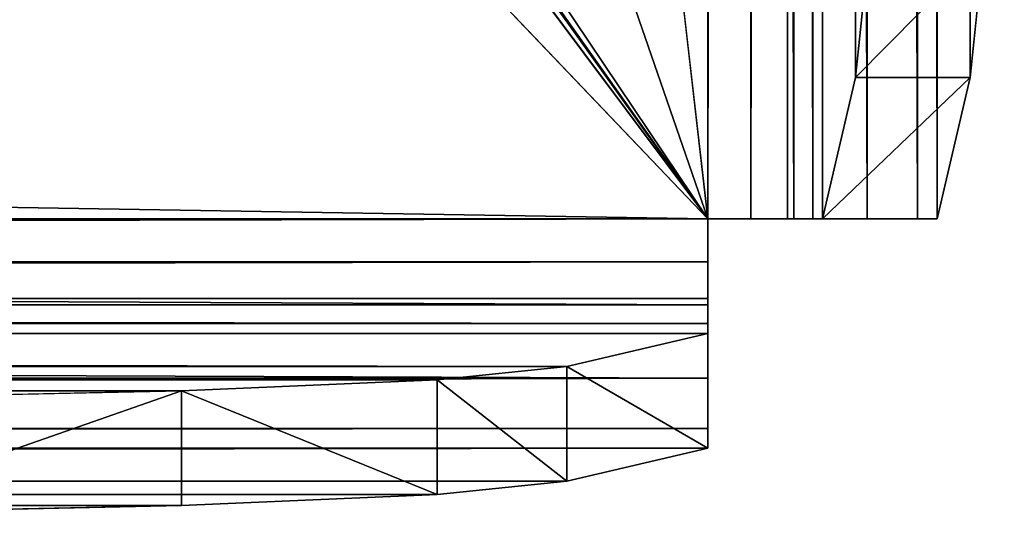
# Model space of a CAD drawing. Units: millimetres. Extents: x 160 to 295, y -104 to 136.
# Drawn here: x 288 to 295, y -104 to -101 of the extents above; entities that cross this region are included whole.
import ezdxf

# ---------------------------------------------------------------- set-up
doc = ezdxf.new("R2010")
doc.units = ezdxf.units.MM
doc.header["$LTSCALE"] = 25.4
doc.layers.get('0').update_dxf_attribs({"true_color": 0xff5454})

# ---------------------------------------------------------------- blocks, each defined once
blk = doc.blocks.new('Lixeira_Luz_Slim_Rose_Gold')
at = {"color": 0}
for p, q in [((132.9281, 183.9281, 292.8002), (132.9281, 2.068, 292.8002)), ((132.9281, 183.9281, 292.0002), (132.9281, 2.068, 292.0002)), ((132.9281, 183.9281, 292.8002), (132.9281, 2.068, 292.8002)), ((132.9281, 183.9281, 292.0002), (132.9281, 2.068, 292.0002)), ((133.2277, 2.068, 291.9419), (133.2277, 183.9281, 291.9419)), ((133.2277, 2.068, 291.9419), (133.2277, 183.9281, 291.9419)), ((133.4838, 2.068, 291.7756), (133.4838, 183.9281, 291.7756)), ((133.4838, 2.068, 291.7756), (133.4838, 183.9281, 291.7756)), ((133.5274, 183.9281, 292.6837), (133.5274, 2.068, 292.6837)), ((133.5274, 183.9281, 292.6837), (133.5274, 2.068, 292.6837)), ((133.6589, 2.068, 291.5256), (133.6589, 183.9281, 291.5256)), ((133.6589, 2.068, 291.5256), (133.6589, 183.9281, 291.5256)), ((133.7276, 183.9281, 291.2281), (133.7276, 2.068, 291.2281)), ((133.7276, 183.9281, 291.2281), (133.7276, 2.068, 291.2281)), ((134.0395, 183.9281, 292.3511), (134.0395, 2.068, 292.3511)), ((134.0395, 183.9281, 292.3511), (134.0395, 2.068, 292.3511)), ((134.3897, 183.9281, 291.851), (134.3897, 2.068, 291.851)), ((134.3897, 183.9281, 291.851), (134.3897, 2.068, 291.851)), ((134.5271, 2.068, 291.256), (134.5271, 183.9281, 291.256)), ((134.5271, 2.068, 291.256), (134.5271, 183.9281, 291.256)), ((133.9584, 3.0526, 284.6169), (134.0521, 3.9583, 281.9362)), ((133.9584, 3.0526, 284.6169), (134.0521, 3.9583, 281.9362)), ((134.758, 3.0526, 284.6448), (134.8516, 3.9583, 281.9641)), ((134.758, 3.0526, 284.6448), (134.8516, 3.9583, 281.9641)), ((133.9584, 3.0526, 284.6169), (133.7276, 2.068, 291.2281)), ((133.9584, 3.0526, 284.6169), (133.7276, 2.068, 291.2281)), ((134.758, 3.0526, 284.6448), (133.9584, 3.0526, 284.6169)), ((134.758, 3.0526, 284.6448), (133.9584, 3.0526, 284.6169)), ((134.5271, 2.068, 291.256), (134.758, 3.0526, 284.6448)), ((134.5271, 2.068, 291.256), (134.758, 3.0526, 284.6448)), ((132.9281, 2.068, 292.0002), (2.068, 2.068, 292.0002)), ((132.9281, 2.068, 292.8002), (2.068, 2.068, 292.8002)), ((132.9281, 2.068, 292.8002), (2.068, 2.068, 292.8002)), ((132.9281, 2.068, 292.0002), (2.068, 2.068, 292.0002)), ((132.9281, 2.068, 292.8002), (133.5274, 2.068, 292.6837)), ((133.2277, 2.068, 291.9419), (132.9281, 2.068, 292.0002)), ((132.9281, 2.068, 292.0002), (132.9281, 1.7683, 291.9419)), ((132.9281, 2.068, 292.8002), (132.9281, 2.068, 292.0002)), ((132.9281, 1.4686, 292.6837), (132.9281, 2.068, 292.8002)), ((132.9281, 2.068, 292.8002), (133.5274, 2.068, 292.6837)), ((132.9281, 2.068, 292.8002), (132.9281, 2.068, 292.0002)), ((133.2277, 2.068, 291.9419), (132.9281, 2.068, 292.0002)), ((132.9281, 2.068, 292.0002), (132.9281, 1.7683, 291.9419)), ((132.9281, 1.4686, 292.6837), (132.9281, 2.068, 292.8002)), ((133.4838, 2.068, 291.7756), (133.2277, 2.068, 291.9419)), ((133.4838, 2.068, 291.7756), (133.2277, 2.068, 291.9419)), ((133.6589, 2.068, 291.5256), (133.4838, 2.068, 291.7756)), ((133.6589, 2.068, 291.5256), (133.4838, 2.068, 291.7756)), ((133.5274, 2.068, 292.6837), (134.0395, 2.068, 292.3511)), ((133.5274, 2.068, 292.6837), (134.0395, 2.068, 292.3511)), ((133.7276, 2.068, 291.2281), (133.6589, 2.068, 291.5256)), ((133.7276, 2.068, 291.2281), (133.6589, 2.068, 291.5256)), ((133.7276, 2.068, 291.2281), (134.5271, 2.068, 291.256)), ((133.7276, 2.068, 291.2281), (134.5271, 2.068, 291.256)), ((134.0395, 2.068, 292.3511), (134.3897, 2.068, 291.851)), ((134.0395, 2.068, 292.3511), (134.3897, 2.068, 291.851)), ((134.3897, 2.068, 291.851), (134.5271, 2.068, 291.256)), ((134.3897, 2.068, 291.851), (134.5271, 2.068, 291.256)), ((2.068, 1.7683, 291.9419), (132.9281, 1.7683, 291.9419)), ((2.068, 1.7683, 291.9419), (132.9281, 1.7683, 291.9419)), ((132.9281, 1.7683, 291.9419), (132.9281, 1.5123, 291.7756)), ((132.9281, 1.7683, 291.9419), (132.9281, 1.5123, 291.7756)), ((2.068, 1.5123, 291.7756), (132.9281, 1.5123, 291.7756)), ((2.068, 1.5123, 291.7756), (132.9281, 1.5123, 291.7756)), ((132.9281, 1.5123, 291.7756), (132.9281, 1.3371, 291.5256)), ((132.9281, 1.5123, 291.7756), (132.9281, 1.3371, 291.5256)), ((132.9281, 1.4686, 292.6837), (2.068, 1.4686, 292.6837)), ((132.9281, 1.4686, 292.6837), (2.068, 1.4686, 292.6837)), ((132.9281, 0.9566, 292.3511), (132.9281, 1.4686, 292.6837)), ((132.9281, 0.9566, 292.3511), (132.9281, 1.4686, 292.6837)), ((2.068, 1.3371, 291.5256), (132.9281, 1.3371, 291.5256)), ((2.068, 1.3371, 291.5256), (132.9281, 1.3371, 291.5256)), ((132.9281, 1.3371, 291.5256), (132.9281, 1.2685, 291.2281)), ((132.9281, 1.3371, 291.5256), (132.9281, 1.2685, 291.2281)), ((2.068, 1.2685, 291.2281), (132.9281, 1.2685, 291.2281)), ((2.068, 1.2685, 291.2281), (132.9281, 1.2685, 291.2281)), ((132.9281, 1.2685, 291.2281), (131.9435, 1.0376, 284.6169)), ((132.9281, 1.2685, 291.2281), (131.9435, 1.0376, 284.6169)), ((132.9281, 1.2685, 291.2281), (132.9281, 0.469, 291.256)), ((132.9281, 1.2685, 291.2281), (132.9281, 0.469, 291.256)), ((131.9435, 1.0376, 284.6169), (131.0378, 0.944, 281.9362)), ((131.9435, 1.0376, 284.6169), (131.0378, 0.944, 281.9362)), ((131.9435, 0.2381, 284.6448), (131.9435, 1.0376, 284.6169)), ((131.9435, 0.2381, 284.6448), (131.9435, 1.0376, 284.6169)), ((132.9281, 0.9566, 292.3511), (2.068, 0.9566, 292.3511)), ((132.9281, 0.9566, 292.3511), (2.068, 0.9566, 292.3511)), ((131.0378, 0.944, 281.9362), (129.2545, 0.8673, 279.7387)), ((131.0378, 0.944, 281.9362), (129.2545, 0.8673, 279.7387)), ((131.0378, 0.944, 281.9362), (131.0378, 0.1445, 281.9641)), ((131.0378, 0.944, 281.9362), (131.0378, 0.1445, 281.9641)), ((132.9281, 0.6063, 291.851), (132.9281, 0.9566, 292.3511)), ((132.9281, 0.6063, 291.851), (132.9281, 0.9566, 292.3511)), ((129.2545, 0.8673, 279.7387), (126.8171, 0.817, 278.2995)), ((129.2545, 0.8673, 279.7387), (126.8171, 0.817, 278.2995)), ((129.2545, 0.8673, 279.7387), (129.2545, 0.0677, 279.7666)), ((129.2545, 0.8673, 279.7387), (129.2545, 0.0677, 279.7666)), ((132.9281, 0.6063, 291.851), (2.068, 0.6063, 291.851)), ((132.9281, 0.6063, 291.851), (2.068, 0.6063, 291.851)), ((132.9281, 0.469, 291.256), (132.9281, 0.6063, 291.851)), ((132.9281, 0.469, 291.256), (132.9281, 0.6063, 291.851)), ((2.068, 0.469, 291.256), (132.9281, 0.469, 291.256)), ((2.068, 0.469, 291.256), (132.9281, 0.469, 291.256)), ((132.9281, 0.469, 291.256), (131.9435, 0.2381, 284.6448)), ((132.9281, 0.469, 291.256), (131.9435, 0.2381, 284.6448)), ((131.9435, 0.2381, 284.6448), (131.0378, 0.1445, 281.9641)), ((131.9435, 0.2381, 284.6448), (131.0378, 0.1445, 281.9641)), ((131.0378, 0.1445, 281.9641), (129.2545, 0.0677, 279.7666)), ((131.0378, 0.1445, 281.9641), (129.2545, 0.0677, 279.7666)), ((129.2545, 0.0677, 279.7666), (126.8171, 0.0175, 278.3274)), ((129.2545, 0.0677, 279.7666), (126.8171, 0.0175, 278.3274))]:
    blk.add_line(p, q, dxfattribs=at)
at = {"color": 9, "true_color": 0xb7bbbe}
mesh = blk.add_polyface(dxfattribs=at)
corners = [(132.9281, 2.068, 292.8002), (67.4214, 89.5875, 292.8178), (2.068, 2.068, 292.8002), (67.4451, 89.6191, 292.8076), (70.3173, 89.6191, 292.8076), (70.8011, 89.6949, 292.8002), (70.855, 94.3862, 292.8055), (70.8952, 94.4445, 292.811), (132.9281, 183.9281, 292.8002), (70.2631, 89.6949, 292.8002), (68.9122, 91.5839, 292.8002)]
mesh.append_faces([[corners[k] for k in face] for face in [(0, 1, 2), (7, 0, 8), (9, 5, 10)]], dxfattribs={"vtx0": -1, "color": 9})
mesh.append_faces([[corners[k] for k in face] for face in [(1, 0, 3), (3, 0, 4), (5, 0, 6), (6, 0, 7)]], dxfattribs={"vtx0": -1, "vtx1": -1, "color": 9})
mesh.append_faces([[corners[k] for k in face] for face in [(4, 0, 5)]], dxfattribs={"vtx0": -1, "vtx1": -1, "vtx2": -1, "color": 9})
mesh.append_faces([[corners[k] for k in face] for face in [(5, 9, 4)]], dxfattribs={"vtx0": -1, "vtx2": -1, "color": 9})
mesh = blk.add_polyface(dxfattribs=at)
corners = [(2.6788, 94.1493, 292.0002), (2.498, 91.6846, 292.0002), (2.498, 94.8881, 292.0002), (2.7301, 92.5147, 292.0002), (3.1803, 93.5775, 292.0002), (3.3592, 93.1039, 292.0002), (3.7418, 93.1843, 292.0002), (2.068, 183.9281, 292.0002), (2.498, 181.8951, 292.0002), (2.068, 2.068, 292.0002), (2.9666, 183.0264, 292.0002), (4.098, 183.4951, 292.0002), (132.9281, 183.9281, 292.0002), (130.8981, 183.4951, 292.0002), (132.0294, 183.0264, 292.0002), (132.4981, 181.8951, 292.0002), (132.4981, 96.0085, 292.0002), (132.4981, 92.805, 292.0002), (132.4981, 5.798, 292.0002), (4.098, 4.198, 292.0002), (132.9281, 2.068, 292.0002), (2.9666, 4.6666, 292.0002), (2.498, 5.798, 292.0002), (130.8981, 4.198, 292.0002), (132.0294, 4.6666, 292.0002), (131.6369, 94.5892, 292.0002), (131.8158, 94.1156, 292.0002), (131.2543, 94.5088, 292.0002), (132.2659, 95.1784, 292.0002), (132.3173, 93.5438, 292.0002)]
mesh.append_faces([[corners[k] for k in face] for face in [(5, 4, 6), (25, 26, 27)]], dxfattribs={"vtx0": -1, "color": 9})
mesh.append_faces([[corners[k] for k in face] for face in [(0, 1, 2), (1, 0, 3), (3, 4, 5), (7, 8, 9), (8, 7, 10), (10, 7, 11), (11, 12, 13), (13, 12, 14), (14, 12, 15), (15, 12, 16), (17, 12, 18), (9, 19, 20), (19, 9, 21), (21, 9, 22), (22, 2, 1), (20, 18, 12), (26, 28, 29), (29, 16, 17)]], dxfattribs={"vtx0": -1, "vtx1": -1, "color": 9})
mesh.append_faces([[corners[k] for k in face] for face in [(16, 12, 17), (22, 9, 8)]], dxfattribs={"vtx0": -1, "vtx1": -1, "vtx2": -1, "color": 9})
mesh.append_faces([[corners[k] for k in face] for face in [(3, 0, 4), (11, 7, 12), (22, 8, 2), (20, 19, 23), (20, 23, 24), (20, 24, 18), (26, 25, 28), (29, 28, 16)]], dxfattribs={"vtx0": -1, "vtx2": -1, "color": 9})
mesh = blk.add_polyface(dxfattribs=at)
corners = [(133.5274, 2.068, 292.6837), (132.9281, 183.9281, 292.8002), (132.9281, 2.068, 292.8002), (133.5274, 183.9281, 292.6837)]
mesh.append_faces([[corners[k] for k in face] for face in [(0, 1, 2), (1, 0, 3)]], dxfattribs={"vtx0": -1, "color": 9})
mesh = blk.add_polyface(dxfattribs=at)
corners = [(133.2277, 183.9281, 291.9419), (132.9281, 2.068, 292.0002), (132.9281, 183.9281, 292.0002), (133.2277, 2.068, 291.9419)]
mesh.append_faces([[corners[k] for k in face] for face in [(0, 1, 2), (1, 0, 3)]], dxfattribs={"vtx0": -1, "color": 9})
mesh = blk.add_polyface(dxfattribs=at)
corners = [(133.4838, 183.9281, 291.7756), (133.2277, 2.068, 291.9419), (133.2277, 183.9281, 291.9419), (133.4838, 2.068, 291.7756)]
mesh.append_faces([[corners[k] for k in face] for face in [(0, 1, 2), (1, 0, 3)]], dxfattribs={"vtx0": -1, "color": 9})
mesh = blk.add_polyface(dxfattribs=at)
corners = [(133.4838, 183.9281, 291.7756), (133.6589, 2.068, 291.5256), (133.4838, 2.068, 291.7756), (133.6589, 183.9281, 291.5256)]
mesh.append_faces([[corners[k] for k in face] for face in [(0, 1, 2), (1, 0, 3)]], dxfattribs={"vtx0": -1, "color": 9})
mesh = blk.add_polyface(dxfattribs=at)
corners = [(134.0395, 2.068, 292.3511), (133.5274, 183.9281, 292.6837), (133.5274, 2.068, 292.6837), (134.0395, 183.9281, 292.3511)]
mesh.append_faces([[corners[k] for k in face] for face in [(0, 1, 2), (1, 0, 3)]], dxfattribs={"vtx0": -1, "color": 9})
mesh = blk.add_polyface(dxfattribs=at)
corners = [(133.6589, 183.9281, 291.5256), (133.7276, 2.068, 291.2281), (133.6589, 2.068, 291.5256), (133.7276, 183.9281, 291.2281)]
mesh.append_faces([[corners[k] for k in face] for face in [(0, 1, 2), (1, 0, 3)]], dxfattribs={"vtx0": -1, "color": 9})
mesh = blk.add_polyface(dxfattribs=at)
corners = [(133.7276, 183.9281, 291.2281), (133.9584, 3.0526, 284.6169), (133.7276, 2.068, 291.2281), (134.0521, 3.9583, 281.9362), (134.1288, 5.7416, 279.7387), (134.1791, 8.179, 278.2995), (134.1965, 10.9654, 277.7988), (134.1965, 175.0307, 277.7988), (134.1791, 177.8171, 278.2995), (134.1288, 180.2545, 279.7387), (134.0521, 182.0378, 281.9362), (133.9584, 182.9435, 284.6169)]
mesh.append_faces([[corners[k] for k in face] for face in [(0, 1, 2), (10, 0, 11)]], dxfattribs={"vtx0": -1, "color": 9})
mesh.append_faces([[corners[k] for k in face] for face in [(1, 0, 3), (3, 0, 4), (4, 0, 5), (5, 0, 6), (6, 0, 7), (7, 0, 8), (8, 0, 9), (9, 0, 10)]], dxfattribs={"vtx0": -1, "vtx1": -1, "color": 9})
mesh = blk.add_polyface(dxfattribs=at)
corners = [(134.3897, 2.068, 291.851), (134.0395, 183.9281, 292.3511), (134.0395, 2.068, 292.3511), (134.3897, 183.9281, 291.851)]
mesh.append_faces([[corners[k] for k in face] for face in [(0, 1, 2), (1, 0, 3)]], dxfattribs={"vtx0": -1, "color": 9})
mesh = blk.add_polyface(dxfattribs=at)
corners = [(134.5271, 2.068, 291.256), (134.3897, 183.9281, 291.851), (134.3897, 2.068, 291.851), (134.5271, 183.9281, 291.256)]
mesh.append_faces([[corners[k] for k in face] for face in [(0, 1, 2), (1, 0, 3)]], dxfattribs={"vtx0": -1, "color": 9})
mesh = blk.add_polyface(dxfattribs=at)
corners = [(134.758, 3.0526, 284.6448), (134.5271, 183.9281, 291.256), (134.5271, 2.068, 291.256), (134.8516, 3.9583, 281.9641), (134.9283, 5.7416, 279.7666), (134.9786, 8.179, 278.3274), (134.996, 10.9654, 277.8267), (134.996, 175.0307, 277.8267), (134.9786, 177.8171, 278.3274), (134.9283, 180.2545, 279.7667), (134.8516, 182.0378, 281.9642), (134.758, 182.9435, 284.6448)]
mesh.append_faces([[corners[k] for k in face] for face in [(0, 1, 2), (1, 10, 11)]], dxfattribs={"vtx0": -1, "color": 9})
mesh.append_faces([[corners[k] for k in face] for face in [(1, 0, 3), (1, 3, 4), (1, 4, 5), (1, 5, 6), (1, 6, 7), (1, 7, 8), (1, 8, 9), (1, 9, 10)]], dxfattribs={"vtx0": -1, "vtx2": -1, "color": 9})
mesh = blk.add_polyface(dxfattribs=at)
corners = [(134.8516, 3.9583, 281.9641), (133.9584, 3.0526, 284.6169), (134.0521, 3.9583, 281.9362), (134.758, 3.0526, 284.6448)]
mesh.append_faces([[corners[k] for k in face] for face in [(0, 1, 2), (1, 0, 3)]], dxfattribs={"vtx0": -1, "color": 9})
mesh = blk.add_polyface(dxfattribs=at)
corners = [(134.758, 3.0526, 284.6448), (133.7276, 2.068, 291.2281), (133.9584, 3.0526, 284.6169), (134.5271, 2.068, 291.256)]
mesh.append_faces([[corners[k] for k in face] for face in [(0, 1, 2), (1, 0, 3)]], dxfattribs={"vtx0": -1, "color": 9})
mesh = blk.add_polyface(dxfattribs=at)
corners = [(132.9281, 2.068, 292.0002), (2.068, 1.7683, 291.9419), (2.068, 2.068, 292.0002), (132.9281, 1.7683, 291.9419)]
mesh.append_faces([[corners[k] for k in face] for face in [(0, 1, 2), (1, 0, 3)]], dxfattribs={"vtx0": -1, "color": 9})
mesh = blk.add_polyface(dxfattribs=at)
corners = [(132.9281, 1.4686, 292.6837), (2.068, 2.068, 292.8002), (2.068, 1.4686, 292.6837), (132.9281, 2.068, 292.8002)]
mesh.append_faces([[corners[k] for k in face] for face in [(0, 1, 2), (1, 0, 3)]], dxfattribs={"vtx0": -1, "color": 9})
mesh = blk.add_polyface(dxfattribs=at)
corners = [(132.9281, 1.2685, 291.2281), (132.9281, 0.6063, 291.851), (132.9281, 0.469, 291.256), (132.9281, 0.9566, 292.3511), (132.9281, 1.4686, 292.6837), (132.9281, 1.3371, 291.5256), (132.9281, 1.5123, 291.7756), (132.9281, 2.068, 292.8002), (132.9281, 1.7683, 291.9419), (132.9281, 2.068, 292.0002)]
mesh.append_faces([[corners[k] for k in face] for face in [(0, 1, 2), (7, 8, 9)]], dxfattribs={"vtx0": -1, "color": 9})
mesh.append_faces([[corners[k] for k in face] for face in [(1, 0, 3), (3, 0, 4), (4, 6, 7)]], dxfattribs={"vtx0": -1, "vtx1": -1, "color": 9})
mesh.append_faces([[corners[k] for k in face] for face in [(4, 0, 5), (4, 5, 6), (7, 6, 8)]], dxfattribs={"vtx0": -1, "vtx2": -1, "color": 9})
mesh = blk.add_polyface(dxfattribs=at)
corners = [(134.5271, 2.068, 291.256), (133.6589, 2.068, 291.5256), (133.7276, 2.068, 291.2281), (134.3897, 2.068, 291.851), (133.4838, 2.068, 291.7756), (133.2277, 2.068, 291.9419), (134.0395, 2.068, 292.3511), (132.9281, 2.068, 292.0002), (132.9281, 2.068, 292.8002), (133.5274, 2.068, 292.6837)]
mesh.append_faces([[corners[k] for k in face] for face in [(0, 1, 2), (8, 6, 9)]], dxfattribs={"vtx0": -1, "color": 9})
mesh.append_faces([[corners[k] for k in face] for face in [(1, 3, 4), (4, 3, 5), (5, 6, 7), (7, 6, 8)]], dxfattribs={"vtx0": -1, "vtx1": -1, "color": 9})
mesh.append_faces([[corners[k] for k in face] for face in [(1, 0, 3), (5, 3, 6)]], dxfattribs={"vtx0": -1, "vtx2": -1, "color": 9})
mesh = blk.add_polyface(dxfattribs=at)
corners = [(132.9281, 1.7683, 291.9419), (2.068, 1.5123, 291.7756), (2.068, 1.7683, 291.9419), (132.9281, 1.5123, 291.7756)]
mesh.append_faces([[corners[k] for k in face] for face in [(0, 1, 2), (1, 0, 3)]], dxfattribs={"vtx0": -1, "color": 9})
mesh = blk.add_polyface(dxfattribs=at)
corners = [(2.068, 1.5123, 291.7756), (132.9281, 1.3371, 291.5256), (2.068, 1.3371, 291.5256), (132.9281, 1.5123, 291.7756)]
mesh.append_faces([[corners[k] for k in face] for face in [(0, 1, 2), (1, 0, 3)]], dxfattribs={"vtx0": -1, "color": 9})
mesh = blk.add_polyface(dxfattribs=at)
corners = [(132.9281, 0.9566, 292.3511), (2.068, 1.4686, 292.6837), (2.068, 0.9566, 292.3511), (132.9281, 1.4686, 292.6837)]
mesh.append_faces([[corners[k] for k in face] for face in [(0, 1, 2), (1, 0, 3)]], dxfattribs={"vtx0": -1, "color": 9})
mesh = blk.add_polyface(dxfattribs=at)
corners = [(2.068, 1.3371, 291.5256), (132.9281, 1.2685, 291.2281), (2.068, 1.2685, 291.2281), (132.9281, 1.3371, 291.5256)]
mesh.append_faces([[corners[k] for k in face] for face in [(0, 1, 2), (1, 0, 3)]], dxfattribs={"vtx0": -1, "color": 9})
mesh = blk.add_polyface(dxfattribs=at)
corners = [(8.179, 0.817, 278.2995), (124.0306, 0.7995, 277.7988), (10.9654, 0.7995, 277.7988), (126.8171, 0.817, 278.2995), (5.7416, 0.8673, 279.7387), (129.2545, 0.8673, 279.7387), (3.9583, 0.944, 281.9362), (131.0378, 0.944, 281.9362), (3.0526, 1.0376, 284.6169), (131.9435, 1.0376, 284.6169), (2.068, 1.2685, 291.2281), (132.9281, 1.2685, 291.2281)]
mesh.append_faces([[corners[k] for k in face] for face in [(0, 1, 2), (9, 10, 11)]], dxfattribs={"vtx0": -1, "color": 9})
mesh.append_faces([[corners[k] for k in face] for face in [(1, 0, 3), (3, 4, 5), (5, 6, 7), (7, 8, 9)]], dxfattribs={"vtx0": -1, "vtx1": -1, "color": 9})
mesh.append_faces([[corners[k] for k in face] for face in [(3, 0, 4), (5, 4, 6), (7, 6, 8), (9, 8, 10)]], dxfattribs={"vtx0": -1, "vtx2": -1, "color": 9})
mesh = blk.add_polyface(dxfattribs=at)
corners = [(131.9435, 1.0376, 284.6169), (132.9281, 0.469, 291.256), (131.9435, 0.2381, 284.6448), (132.9281, 1.2685, 291.2281)]
mesh.append_faces([[corners[k] for k in face] for face in [(0, 1, 2), (1, 0, 3)]], dxfattribs={"vtx0": -1, "color": 9})
mesh = blk.add_polyface(dxfattribs=at)
corners = [(131.0378, 0.944, 281.9362), (131.9435, 0.2381, 284.6448), (131.0378, 0.1445, 281.9641), (131.9435, 1.0376, 284.6169)]
mesh.append_faces([[corners[k] for k in face] for face in [(0, 1, 2), (1, 0, 3)]], dxfattribs={"vtx0": -1, "color": 9})
mesh = blk.add_polyface(dxfattribs=at)
corners = [(132.9281, 0.9566, 292.3511), (2.068, 0.6063, 291.851), (132.9281, 0.6063, 291.851), (2.068, 0.9566, 292.3511)]
mesh.append_faces([[corners[k] for k in face] for face in [(0, 1, 2), (1, 0, 3)]], dxfattribs={"vtx0": -1, "color": 9})
mesh = blk.add_polyface(dxfattribs=at)
corners = [(129.2545, 0.8673, 279.7387), (131.0378, 0.1445, 281.9641), (129.2545, 0.0677, 279.7666), (131.0378, 0.944, 281.9362)]
mesh.append_faces([[corners[k] for k in face] for face in [(0, 1, 2), (1, 0, 3)]], dxfattribs={"vtx0": -1, "color": 9})
mesh = blk.add_polyface(dxfattribs=at)
corners = [(129.2545, 0.8673, 279.7387), (126.8171, 0.0175, 278.3274), (126.8171, 0.817, 278.2995), (129.2545, 0.0677, 279.7666)]
mesh.append_faces([[corners[k] for k in face] for face in [(0, 1, 2), (1, 0, 3)]], dxfattribs={"vtx0": -1, "color": 9})
mesh = blk.add_polyface(dxfattribs=at)
corners = [(132.9281, 0.6063, 291.851), (2.068, 0.469, 291.256), (132.9281, 0.469, 291.256), (2.068, 0.6063, 291.851)]
mesh.append_faces([[corners[k] for k in face] for face in [(0, 1, 2), (1, 0, 3)]], dxfattribs={"vtx0": -1, "color": 9})
mesh = blk.add_polyface(dxfattribs=at)
corners = [(126.8171, 0.0175, 278.3274), (10.9654, 0, 277.8267), (124.0306, 0, 277.8267), (8.179, 0.0175, 278.3274), (129.2545, 0.0677, 279.7666), (5.7416, 0.0677, 279.7666), (131.0378, 0.1445, 281.9641), (3.9583, 0.1445, 281.9641), (131.9435, 0.2381, 284.6448), (3.0526, 0.2381, 284.6448), (132.9281, 0.469, 291.256), (2.068, 0.469, 291.256)]
mesh.append_faces([[corners[k] for k in face] for face in [(0, 1, 2), (9, 10, 11)]], dxfattribs={"vtx0": -1, "color": 9})
mesh.append_faces([[corners[k] for k in face] for face in [(1, 0, 3), (3, 4, 5), (5, 6, 7), (7, 8, 9)]], dxfattribs={"vtx0": -1, "vtx1": -1, "color": 9})
mesh.append_faces([[corners[k] for k in face] for face in [(3, 0, 4), (5, 4, 6), (7, 6, 8), (9, 8, 10)]], dxfattribs={"vtx0": -1, "vtx2": -1, "color": 9})

msp = doc.modelspace()

# ---------------------------------------------------------------- block references
at = {"color": 0}
msp.add_blockref('Lixeira_Luz_Slim_Rose_Gold', (159.7721, -104.3491, -0.3), dxfattribs=at)

doc.saveas('drawing.dxf')
